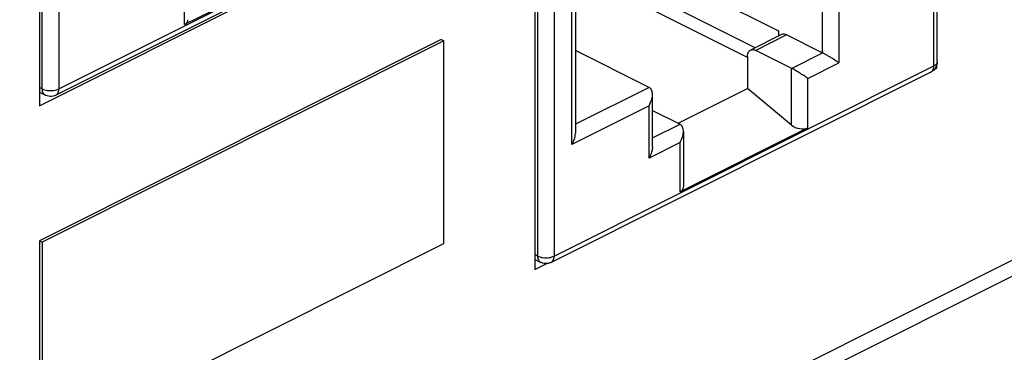
# Model space of a CAD drawing. Units: millimetres. Extents: x -196 to 196, y -104 to 104.
# Drawn here: x -76 to -50, y -59 to -50 of the extents above; entities that cross this region are included whole.
import ezdxf

# ---------------------------------------------------------------- set-up
doc = ezdxf.new("R2010")
doc.units = ezdxf.units.MM
doc.header["$LTSCALE"] = 32.67
doc.layers.get('0').update_dxf_attribs({"linetype": 'CONTINUOUS'})
doc.layers.add('IMPORT_IGES', color=7, linetype='CONTINUOUS')
doc.layers.add('RACCORDO', color=7, linetype='CONTINUOUS')

msp = doc.modelspace()

# ---------------------------------------------------------------- linework, layer by layer
at = {"color": 7, "linetype": 'CONTINUOUS'}
for p, q in [((-75.085, -38.434), (-75.085, -52.464)), ((-62.357, -42.636), (-62.357, -56.665)), ((-75.085, -52.464), (-64.761, -47.302)), ((-64.761, -50.766), (-75.085, -55.928)), ((-64.69, -50.801), (-75.014, -55.963)), ((-64.761, -50.766), (-64.69, -50.801)), ((-64.69, -55.998), (-64.69, -50.801)), ((-52.092, -51.533), (-52.033, -51.503)), ((-52.033, -51.503), (-52.061, -51.49)), ((-52.033, -51.503), (-52.033, -51.425)), ((-75.085, -55.928), (-75.085, -61.124)), ((-75.085, -55.928), (-75.014, -55.963)), ((-75.014, -55.963), (-75.014, -61.159)), ((-75.014, -61.159), (-64.69, -55.998)), ((-62.357, -56.665), (-62.052, -56.513))]:
    msp.add_line(p, q, dxfattribs=at)
at = {"layer": 'IMPORT_IGES', "color": 253, "linetype": 'CONTINUOUS'}
for p, q in [((-52.108, -51.445), (-52.108, -38.118)), ((-75.009, -52.032), (-75.009, -38.705)), ((-74.586, -38.705), (-74.586, -52.032)), ((-62.281, -56.321), (-62.281, -42.993)), ((-61.858, -42.993), (-61.858, -56.32)), ((-61.402, -53.456), (-61.402, -46.738)), ((-74.586, -52.032), (-64.836, -47.157)), ((-71.355, -50.386), (-71.355, -49.122)), ((-54.968, -51.109), (-54.968, -49.766)), ((-54.543, -50.026), (-54.543, -51.369)), ((-55.887, -50.649), (-56.682, -51.047)), ((-55.763, -51.507), (-54.968, -51.109)), ((-61.858, -56.32), (-52.108, -51.445)), ((-55.763, -52.96), (-55.763, -51.507)), ((-55.339, -51.766), (-54.543, -51.369)), ((-55.339, -53.03), (-55.339, -51.766)), ((-75.009, -52.032), (-75.085, -51.995)), ((-59.422, -51.994), (-61.314, -52.94)), ((-74.93, -52.195), (-74.931, -52.195)), ((-59.422, -52.466), (-61.402, -53.456)), ((-59.422, -53.808), (-59.422, -52.466)), ((-59.334, -53.292), (-58.627, -52.938)), ((-58.627, -53.41), (-59.422, -53.808)), ((-58.627, -54.674), (-58.627, -53.41)), ((-62.281, -56.321), (-62.357, -56.283)), ((-62.203, -56.483), (-62.203, -56.483))]:
    msp.add_line(p, q, dxfattribs=at)
at = {"layer": 'IMPORT_IGES', "color": 7, "linetype": 'CONTINUOUS'}
for p, q in [((-52.02, -51.339), (-52.02, -38.012)), ((-61.314, -46.877), (-61.314, -53.168)), ((-64.914, -47.319), (-74.664, -52.194)), ((-61.314, -47.935), (-56.099, -50.543)), ((-68.067, -48.742), (-71.355, -50.386)), ((-56.698, -50.979), (-61.314, -48.671)), ((-56.894, -51.228), (-61.314, -49.018)), ((-56.099, -50.543), (-56.099, -50.68)), ((-56.021, -50.641), (-56.816, -51.038)), ((-59.422, -51.994), (-61.314, -51.048)), ((-56.894, -51.201), (-56.894, -52.023)), ((-52.186, -51.607), (-61.936, -56.482)), ((-58.676, -52.914), (-56.894, -52.023)), ((-55.763, -52.96), (-56.894, -52.023)), ((-75.085, -52.119), (-74.93, -52.195)), ((-59.334, -53.519), (-59.334, -52.178)), ((-59.334, -52.585), (-58.627, -52.938)), ((-55.339, -53.03), (-58.627, -54.674)), ((-58.539, -53.123), (-58.539, -54.547)), ((-62.357, -56.407), (-62.203, -56.483))]:
    msp.add_line(p, q, dxfattribs=at)
for points in [[(-55.887, -50.649), (-55.916, -50.637), (-55.943, -50.631), (-55.969, -50.628), (-55.993, -50.631), (-56.016, -50.639), (-56.021, -50.641)], [(-54.703, -51.261), (-54.724, -51.248), (-54.744, -51.236), (-54.764, -51.223), (-54.784, -51.212), (-54.803, -51.2), (-54.821, -51.19), (-54.838, -51.179), (-54.855, -51.169), (-54.872, -51.16), (-54.888, -51.151), (-54.903, -51.143), (-54.917, -51.135), (-54.93, -51.128), (-54.944, -51.121), (-54.956, -51.115), (-55.887, -50.649)], [(-56.894, -51.201), (-56.892, -51.167), (-56.887, -51.136), (-56.878, -51.109), (-56.866, -51.085), (-56.85, -51.064), (-56.832, -51.048), (-56.817, -51.039)], [(-56.817, -51.039), (-56.812, -51.036), (-56.789, -51.029), (-56.764, -51.026), (-56.738, -51.028), (-56.711, -51.035), (-56.682, -51.047)], [(-55.339, -51.766), (-55.391, -51.73), (-55.419, -51.711), (-55.449, -51.691), (-55.479, -51.671), (-55.51, -51.652), (-55.541, -51.633), (-55.572, -51.614), (-55.602, -51.596), (-55.632, -51.578), (-55.661, -51.562), (-55.689, -51.546), (-55.715, -51.531), (-55.74, -51.518), (-56.682, -51.047)], [(-54.64, -51.302), (-54.661, -51.288), (-54.703, -51.261)], [(-54.543, -51.369), (-54.561, -51.356), (-54.58, -51.342), (-54.6, -51.329), (-54.64, -51.302)], [(-52.02, -51.339), (-52.022, -51.377), (-52.03, -51.416), (-52.042, -51.453), (-52.059, -51.488), (-52.081, -51.521)], [(-52.081, -51.521), (-52.107, -51.551), (-52.137, -51.577), (-52.17, -51.599), (-52.186, -51.607)], [(-59.334, -52.176), (-59.335, -52.153), (-59.339, -52.122), (-59.346, -52.093), (-59.355, -52.067), (-59.368, -52.043), (-59.383, -52.023), (-59.402, -52.007), (-59.422, -51.994)], [(-74.664, -52.194), (-74.698, -52.209), (-74.734, -52.219), (-74.771, -52.225), (-74.809, -52.226), (-74.847, -52.222), (-74.884, -52.213), (-74.92, -52.2), (-74.93, -52.195)], [(-59.422, -52.466), (-59.4, -52.424), (-59.381, -52.382), (-59.365, -52.341), (-59.352, -52.301), (-59.343, -52.261), (-59.337, -52.223), (-59.335, -52.187), (-59.334, -52.176)], [(-58.539, -53.12), (-58.54, -53.098), (-58.543, -53.066), (-58.55, -53.037), (-58.56, -53.011), (-58.572, -52.988), (-58.588, -52.968), (-58.606, -52.951), (-58.627, -52.938)], [(-61.402, -53.456), (-61.379, -53.414), (-61.36, -53.372), (-61.345, -53.331), (-61.332, -53.29), (-61.323, -53.251), (-61.317, -53.213), (-61.315, -53.177), (-61.314, -53.166)], [(-58.627, -53.41), (-58.604, -53.368), (-58.585, -53.327), (-58.569, -53.286), (-58.557, -53.245), (-58.548, -53.206), (-58.542, -53.168), (-58.539, -53.132), (-58.539, -53.12)], [(-59.334, -53.518), (-59.335, -53.531), (-59.336, -53.554), (-59.339, -53.579), (-59.343, -53.605), (-59.35, -53.632), (-59.357, -53.66), (-59.367, -53.689), (-59.378, -53.718), (-59.391, -53.748), (-59.406, -53.778), (-59.422, -53.808)], [(-61.936, -56.482), (-61.97, -56.497), (-62.006, -56.507), (-62.043, -56.513), (-62.081, -56.514), (-62.119, -56.51), (-62.157, -56.501), (-62.192, -56.488), (-62.202, -56.483)]]:
    msp.add_lwpolyline(points, dxfattribs=at)
at = {"layer": 'IMPORT_IGES', "color": 253, "linetype": 'CONTINUOUS'}
for points in [[(-52.02, -51.339), (-52.022, -51.359), (-52.03, -51.378), (-52.043, -51.396), (-52.06, -51.414), (-52.082, -51.43), (-52.108, -51.445)], [(-52.186, -51.607), (-52.169, -51.597), (-52.151, -51.581), (-52.136, -51.56), (-52.124, -51.536), (-52.115, -51.508), (-52.109, -51.478), (-52.108, -51.445)], [(-75.009, -52.032), (-74.98, -52.045), (-74.947, -52.056), (-74.912, -52.065), (-74.875, -52.071), (-74.836, -52.075), (-74.797, -52.076), (-74.758, -52.075), (-74.72, -52.071), (-74.682, -52.064), (-74.647, -52.056), (-74.615, -52.045), (-74.586, -52.032)], [(-74.931, -52.195), (-74.947, -52.185), (-74.965, -52.169), (-74.98, -52.149), (-74.993, -52.124), (-75.002, -52.096), (-75.007, -52.066), (-75.009, -52.032)], [(-74.664, -52.194), (-74.648, -52.184), (-74.629, -52.168), (-74.614, -52.148), (-74.602, -52.123), (-74.593, -52.096), (-74.588, -52.065), (-74.586, -52.032)], [(-62.281, -56.321), (-62.252, -56.333), (-62.219, -56.344), (-62.184, -56.353), (-62.147, -56.359), (-62.108, -56.363), (-62.069, -56.364), (-62.03, -56.363), (-61.992, -56.359), (-61.955, -56.353), (-61.92, -56.344), (-61.887, -56.333), (-61.858, -56.32)], [(-62.203, -56.483), (-62.219, -56.474), (-62.237, -56.457), (-62.253, -56.437), (-62.265, -56.412), (-62.274, -56.385), (-62.28, -56.354), (-62.281, -56.321)], [(-61.936, -56.482), (-61.92, -56.473), (-61.902, -56.456), (-61.886, -56.436), (-61.874, -56.411), (-61.865, -56.384), (-61.86, -56.353), (-61.858, -56.32)]]:
    msp.add_lwpolyline(points, dxfattribs=at)
at = {"layer": 'IMPORT_IGES', "color": 7, "linetype": 'CONTINUOUS'}
for centre, start_param, end_param in [((-71.567, -50.21), -0.60735, 0.177934), ((-55.551, -52.854), -2.178147, -0.60735), ((-58.839, -54.498), -0.60735, 0.177934)]:
    msp.add_ellipse(centre, major_axis=(0.295, -0.084), ratio=0.634557, start_param=start_param, end_param=end_param, dxfattribs=at)
at = {"layer": 'RACCORDO', "color": 253, "linetype": 'CONTINUOUS'}
msp.add_line((-131.441, -97.097), (182.514, 59.881), dxfattribs=at)
at = {"layer": 'RACCORDO', "color": 7, "linetype": 'CONTINUOUS'}
msp.add_line((-131.701, -97.637), (182.254, 59.34), dxfattribs=at)

doc.saveas('drawing.dxf')
